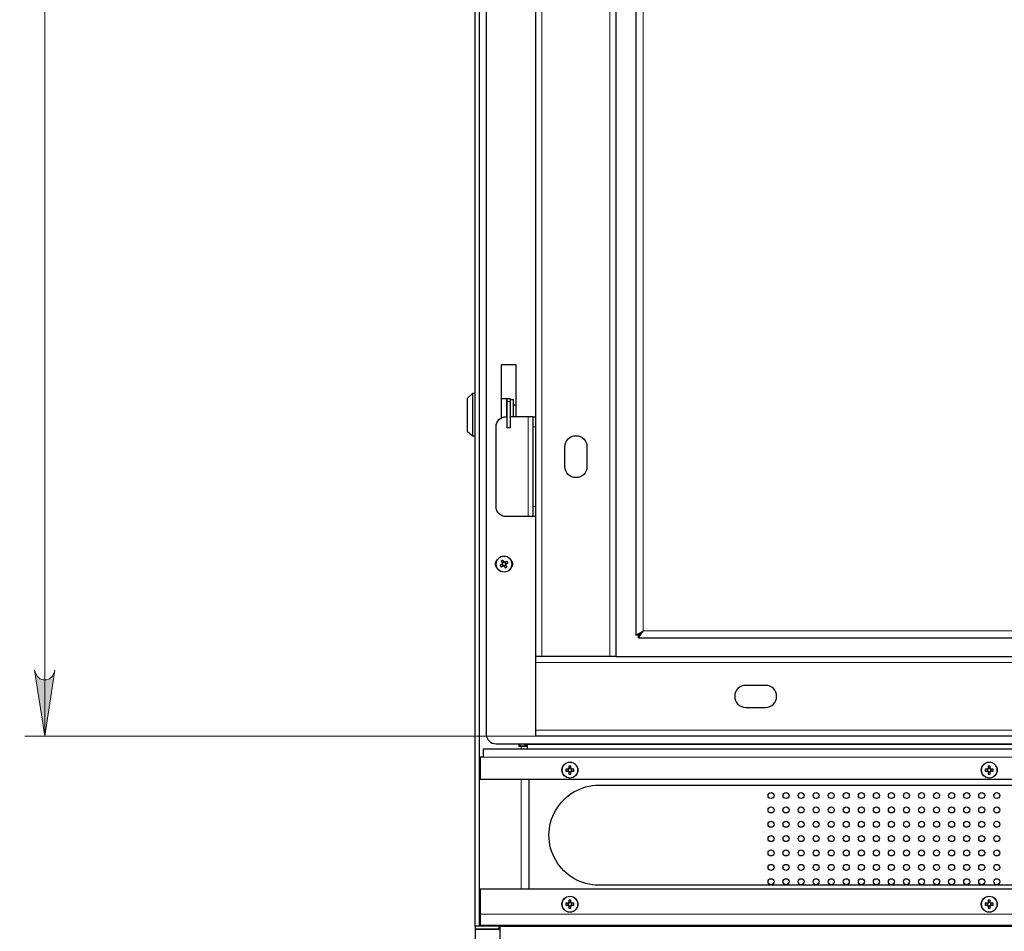
# Model space of a CAD drawing. Units: millimetres. Extents: x 532.9 to 546, y 365.2 to 374.4.
# Drawn here: x 539.4 to 541.3, y 369.8 to 371.5 of the extents above; entities that cross this region are included whole.
import ezdxf

# ---------------------------------------------------------------- set-up
doc = ezdxf.new("R2010")
doc.units = ezdxf.units.MM
doc.layers.add('PDF _Геометрия', color=7, linetype='Continuous', true_color=0x484848)
doc.layers.add('PDF _Сплошная заливка', color=7, linetype='Continuous')

msp = doc.modelspace()

# ---------------------------------------------------------------- hatches: boundary and pattern name
at = {"layer": 'PDF _Сплошная заливка', "true_color": 0xffffff, "transparency": 33554559}
h = msp.add_hatch(color=7, dxfattribs=at)
h.paths.add_polyline_path([(533.3166, 369.6333), (533.3145, 369.6398), (533.3112, 369.6456), (533.3061, 369.6498), (533.2999, 369.6521), (533.2933, 369.6521), (533.2871, 369.6498), (533.2821, 369.6456), (533.2788, 369.6398), (533.2766, 369.6333), (533.2966, 369.7633)], flags=0)
h.paths.add_polyline_path([(533.2766, 367.8264), (533.2788, 367.8199), (533.2821, 367.8142), (533.2871, 367.81), (533.2933, 367.8077), (533.2999, 367.8077), (533.3061, 367.81), (533.3112, 367.8142), (533.3145, 367.8199), (533.3166, 367.8264), (533.2966, 367.6964)], flags=0)
h.paths.add_polyline_path([(539.4658, 372.9562), (539.4637, 372.9627), (539.4604, 372.9684), (539.4553, 372.9726), (539.4491, 372.9749), (539.4425, 372.9749), (539.4363, 372.9726), (539.4312, 372.9684), (539.428, 372.9627), (539.4258, 372.9562), (539.4458, 373.0862)], flags=0)
h.paths.add_polyline_path([(539.4258, 370.2674), (539.428, 370.2609), (539.4312, 370.2551), (539.4363, 370.2509), (539.4425, 370.2486), (539.4491, 370.2486), (539.4553, 370.2509), (539.4604, 370.2551), (539.4637, 370.2609), (539.4658, 370.2674), (539.4458, 370.1374)], flags=0)
h.paths.add_polyline_path([(543.2101, 370.0074), (543.208, 370.0139), (543.2046, 370.0196), (543.1996, 370.0238), (543.1934, 370.0261), (543.1868, 370.0261), (543.1806, 370.0238), (543.1755, 370.0196), (543.1722, 370.0139), (543.1701, 370.0074), (543.1901, 370.1374)], flags=0)
h.paths.add_polyline_path([(543.1701, 367.8264), (543.1722, 367.8199), (543.1755, 367.8142), (543.1806, 367.81), (543.1868, 367.8077), (543.1934, 367.8077), (543.1996, 367.81), (543.2046, 367.8142), (543.208, 367.8199), (543.2101, 367.8264), (543.1901, 367.6964)], flags=0)

# ---------------------------------------------------------------- linework, layer by layer
at = {"layer": 'PDF _Геометрия', "color": 7, "lineweight": 18, "true_color": 0xffffff}
for points in [[(540.4143, 370.1492), (540.4143, 374.0071)], [(539.4458, 373.0862), (539.4458, 370.1374)], [(540.4261, 372.9287), (540.4261, 370.2948)], [(540.56, 370.2948), (540.56, 372.9287)], [(541.9906, 370.9809), (541.9906, 372.8761), (540.6254, 372.8761), (540.6254, 370.3455), (541.6953, 370.3455), (541.6953, 370.8037)], [(540.2893, 370.7295), (540.2893, 370.7297), (540.2893, 370.731), (540.2893, 370.7336), (540.2893, 370.7375), (540.2893, 370.7424), (540.2893, 370.7482), (540.2893, 370.7548), (540.2893, 370.7619), (540.2893, 370.7693), (540.2893, 370.7768), (540.2893, 370.7841), (540.2893, 370.791), (540.2893, 370.7972), (540.2893, 370.8026), (540.2893, 370.807), (540.2893, 370.8103), (540.2893, 370.8123), (540.2893, 370.8129)], [(540.2898, 370.8132), (540.2898, 370.8125), (540.2898, 370.8106), (540.2898, 370.8075), (540.2898, 370.8033), (540.2898, 370.7982), (540.2898, 370.7922), (540.2898, 370.7856), (540.2898, 370.7785), (540.2898, 370.7712), (540.2898, 370.7639), (540.2898, 370.7569), (540.2898, 370.7502), (540.2898, 370.7443), (540.2898, 370.7391), (540.2898, 370.7349), (540.2898, 370.7318), (540.2898, 370.7299), (540.2898, 370.7293)], [(540.2934, 370.7293), (540.2934, 370.7299), (540.2934, 370.7318), (540.2934, 370.7349), (540.2934, 370.7391), (540.2934, 370.7443), (540.2934, 370.7502), (540.2934, 370.7569), (540.2934, 370.7639), (540.2934, 370.7712), (540.2934, 370.7785), (540.2934, 370.7856), (540.2934, 370.7922), (540.2934, 370.7982), (540.2934, 370.8033), (540.2934, 370.8075), (540.2934, 370.8106), (540.2934, 370.8125), (540.2934, 370.8132)], [(540.2787, 370.8033), (540.2787, 370.8027), (540.2787, 370.8007), (540.2787, 370.7976), (540.2787, 370.7933), (540.2787, 370.7882), (540.2787, 370.7824), (540.2787, 370.7761), (540.2787, 370.7696), (540.2787, 370.7632), (540.2787, 370.7571), (540.2787, 370.7516), (540.2787, 370.7468), (540.2787, 370.7431), (540.2787, 370.7406), (540.2787, 370.7393), (540.2787, 370.7391)], [(540.3564, 370.7673), (540.3564, 370.7696), (540.3564, 370.776), (540.3564, 370.7822), (540.3564, 370.7879), (540.3564, 370.7929), (540.3564, 370.7971), (540.3564, 370.8002), (540.3564, 370.8021), (540.3564, 370.8027)], [(540.3631, 370.8031), (540.3572, 370.8031)], [(540.3631, 370.7972), (540.3572, 370.7972)], [(540.3989, 370.5704), (540.3989, 370.7673)], [(540.4143, 370.7476), (540.4084, 370.7476)], [(540.3631, 370.7457), (540.3572, 370.7457)], [(540.4084, 370.5901), (540.4143, 370.5901)], [(542.2017, 370.283), (540.4143, 370.283)], [(540.4143, 370.1492), (542.2017, 370.1492)], [(540.4143, 370.1374), (539.4064, 370.1374)], [(540.3851, 370.1185), (540.3851, 370.1174), (540.3851, 370.1118)], [(542.2194, 370.1213), (540.3966, 370.1213)], [(542.306, 370.0963), (540.31, 370.0963)], [(540.3851, 370.0527), (540.3851, 369.8362)], [(542.308, 369.7867), (540.3041, 369.7867)]]:
    msp.add_lwpolyline(points, dxfattribs=at)
at = {"layer": 'PDF _Геометрия', "color": 7, "lineweight": 25, "true_color": 0xffffff}
for points in [[(540.2943, 369.7633), (540.2943, 369.7574), (540.2953, 369.7574), (540.2976, 369.7574), (540.3012, 369.7574), (540.3059, 369.7574), (540.3116, 369.7574), (540.3183, 369.7574), (540.3256, 369.7574), (540.3334, 369.7574), (540.3415, 369.7574), (540.3415, 369.7633), (540.3334, 369.7633), (540.3256, 369.7633), (540.3183, 369.7633), (540.3116, 369.7633), (540.3059, 369.7633), (540.3012, 369.7633), (540.2976, 369.7633), (540.2953, 369.7633), (540.2952, 369.7633), (540.2942, 369.7633), (540.2942, 373.0877)], [(540.3021, 373.0877), (540.3021, 369.7633)], [(540.3159, 373.0793), (540.3159, 370.1423), (540.3163, 370.1384), (540.3174, 370.1347), (540.3192, 370.1313), (540.3217, 370.1284), (540.3246, 370.1259), (540.328, 370.1241), (540.3317, 370.123), (540.3356, 370.1226), (542.2805, 370.1226), (542.2843, 370.123), (542.288, 370.1241), (542.2914, 370.1259), (542.2944, 370.1284), (542.2968, 370.1313), (542.2986, 370.1347), (542.2998, 370.1384), (542.3001, 370.1423), (542.3001, 370.3342)], [(542.2017, 370.1374), (540.4143, 370.1374), (540.4143, 370.1376), (540.4143, 370.1383), (540.4143, 370.1393), (540.4143, 370.1408), (540.4143, 370.1426), (540.4143, 370.1447), (540.4143, 370.1469), (540.4143, 370.1492), (540.4143, 370.283), (540.4143, 370.2853), (540.4143, 370.2876), (540.4143, 370.2896), (540.4143, 370.2914), (540.4143, 370.2928), (540.4143, 370.2939), (540.4143, 370.2946), (540.4143, 370.2948), (540.4143, 372.9287)], [(540.5718, 372.9287), (540.5718, 370.2948), (542.0442, 370.2948), (542.0442, 372.9287)], [(540.6112, 372.8847), (540.6112, 370.3368), (540.6116, 370.3371), (540.6127, 370.3377), (540.6142, 370.3384), (540.6158, 370.3393), (540.6194, 370.3416), (540.6254, 370.3455), (540.6214, 370.3416), (540.619, 370.3393), (540.6179, 370.3384), (540.6169, 370.3377), (540.6162, 370.3371), (540.6159, 370.3368), (540.6112, 370.3368)], [(540.3749, 370.7673), (540.3749, 370.8696), (540.3454, 370.8696), (540.3454, 370.7646)], [(540.2942, 370.8124), (540.2942, 370.8125), (540.2942, 370.8127), (540.2941, 370.8128), (540.294, 370.8129), (540.2939, 370.813), (540.2937, 370.8131), (540.2936, 370.8131), (540.2934, 370.8132), (540.2898, 370.8132), (540.2897, 370.8131), (540.2897, 370.8131), (540.2896, 370.8131), (540.2895, 370.8131), (540.2895, 370.8131), (540.2894, 370.813), (540.2893, 370.813), (540.2893, 370.8129), (540.2787, 370.8033), (540.2787, 370.8033), (540.2786, 370.8032), (540.2786, 370.8032), (540.2786, 370.8031), (540.2785, 370.803), (540.2785, 370.8029), (540.2785, 370.8028), (540.2785, 370.8028), (540.2785, 370.8026), (540.2785, 370.8013), (540.2785, 370.7988), (540.2785, 370.7952), (540.2785, 370.7905), (540.2785, 370.7851), (540.2785, 370.7791), (540.2785, 370.7728), (540.2785, 370.7664), (540.2785, 370.7603), (540.2785, 370.7545), (540.2785, 370.7495), (540.2785, 370.7453), (540.2785, 370.7422), (540.2785, 370.7403), (540.2785, 370.7397), (540.2785, 370.7396), (540.2785, 370.7395), (540.2785, 370.7394), (540.2786, 370.7394), (540.2786, 370.7393), (540.2786, 370.7392), (540.2787, 370.7392), (540.2787, 370.7391), (540.2893, 370.7295), (540.2893, 370.7294), (540.2894, 370.7294), (540.2895, 370.7294), (540.2895, 370.7293), (540.2896, 370.7293), (540.2897, 370.7293), (540.2897, 370.7293), (540.2898, 370.7293), (540.2934, 370.7293), (540.2936, 370.7293), (540.2937, 370.7293), (540.2939, 370.7294), (540.294, 370.7295), (540.2941, 370.7296), (540.2942, 370.7298), (540.2942, 370.7299), (540.2942, 370.7301)], [(540.3572, 370.8019), (540.3572, 370.8021), (540.3572, 370.8022), (540.3571, 370.8024), (540.357, 370.8025), (540.3569, 370.8026), (540.3567, 370.8027), (540.3566, 370.8027), (540.3564, 370.8027), (540.3454, 370.8027)], [(540.37, 370.7673), (540.37, 370.7723), (540.37, 370.7784), (540.37, 370.7842), (540.37, 370.7894), (540.37, 370.7939), (540.37, 370.7973), (540.37, 370.7996), (540.37, 370.8007), (540.37, 370.8007), (540.3631, 370.8007)], [(540.3749, 370.7899), (540.37, 370.7899)], [(540.4084, 370.5704), (540.4082, 370.5704), (540.4077, 370.5704), (540.4068, 370.5704), (540.4056, 370.5704), (540.4042, 370.5704), (540.4025, 370.5704), (540.4007, 370.5704), (540.3989, 370.5704), (540.3552, 370.5704), (540.3514, 370.5708), (540.3477, 370.5719), (540.3443, 370.5737), (540.3413, 370.5762), (540.3389, 370.5792), (540.3371, 370.5826), (540.3359, 370.5863), (540.3356, 370.5901), (540.3356, 370.7476), (540.3359, 370.7514), (540.3371, 370.7551), (540.3389, 370.7585), (540.3413, 370.7615), (540.3443, 370.764), (540.3477, 370.7658), (540.3514, 370.7669), (540.3552, 370.7673), (540.3572, 370.7673)], [(540.4084, 370.7673), (540.4082, 370.7673), (540.4077, 370.7673), (540.4068, 370.7673), (540.4056, 370.7673), (540.4042, 370.7673), (540.4025, 370.7673), (540.4007, 370.7673), (540.3989, 370.7673), (540.3631, 370.7673)], [(540.4143, 370.5704), (540.4084, 370.5704), (540.4084, 370.5708), (540.4084, 370.5719), (540.4084, 370.5737), (540.4084, 370.5762), (540.4084, 370.5792), (540.4084, 370.5826), (540.4084, 370.5863), (540.4084, 370.5901), (540.4084, 370.7476), (540.4084, 370.7514), (540.4084, 370.7551), (540.4084, 370.7585), (540.4084, 370.7615), (540.4084, 370.764), (540.4084, 370.7658), (540.4084, 370.7669), (540.4084, 370.7673), (540.4143, 370.7673)], [(540.3373, 370.4698), (540.336, 370.4715), (540.3347, 370.475), (540.3347, 370.4788), (540.336, 370.4823), (540.3373, 370.4841)], [(540.347, 370.4767), (540.349, 370.4732)], [(540.3511, 370.4813), (540.3476, 370.4792)], [(540.3515, 370.4726), (540.355, 370.4746)], [(540.3557, 370.4772), (540.3536, 370.4806)], [(540.3653, 370.4841), (540.3666, 370.4823), (540.3679, 370.4788), (540.3679, 370.475), (540.3666, 370.4715), (540.3653, 370.4698)], [(540.6254, 370.3455), (540.6254, 370.3455)], [(540.6167, 370.3313), (541.6953, 370.3313)], [(540.6169, 370.3362), (540.6169, 370.3339), (540.6169, 370.3316)], [(540.5718, 370.2948), (540.5716, 370.2948), (540.5709, 370.2948), (540.5698, 370.2948), (540.5683, 370.2948), (540.5665, 370.2948), (540.5645, 370.2948), (540.5623, 370.2948), (540.56, 370.2948), (540.4261, 370.2948), (540.4238, 370.2948), (540.4216, 370.2948), (540.4196, 370.2948), (540.4178, 370.2948), (540.4163, 370.2948), (540.4152, 370.2948), (540.4145, 370.2948), (540.4143, 370.2948)], [(542.308, 370.0963), (542.306, 370.0963), (542.306, 370.0993), (542.306, 370.1022), (542.306, 370.1049), (542.306, 370.1072), (542.306, 370.1092), (542.306, 370.1106), (542.306, 370.1115), (542.306, 370.1118), (540.31, 370.1118), (540.31, 370.1115), (540.31, 370.1106), (540.31, 370.1092), (540.31, 370.1072), (540.31, 370.1049), (540.31, 370.1022), (540.31, 370.0993), (540.31, 370.0963), (540.3041, 370.0963), (540.3041, 370.0527), (542.308, 370.0527)], [(540.3966, 370.1174), (540.396, 370.1174), (540.3937, 370.1174), (540.391, 370.1174), (540.3881, 370.1174), (540.3851, 370.1174), (540.3812, 370.1174), (540.3812, 370.1226)], [(540.3823, 370.1226), (540.3823, 370.1185), (540.3927, 370.1185), (540.3927, 370.1213), (540.3966, 370.1213), (540.3966, 370.1202), (540.3966, 370.1191), (540.3966, 370.118), (540.3966, 370.117), (540.3966, 370.116), (540.3966, 370.1151), (540.3966, 370.1143), (540.3966, 370.1136), (540.3964, 370.1126), (540.3956, 370.1121), (540.3944, 370.1118), (540.3928, 370.1118), (540.3926, 370.1118)], [(540.3946, 370.1213), (540.3946, 370.1193), (540.3966, 370.1193)], [(540.3946, 370.1193), (540.3946, 370.1174)], [(540.4774, 370.0728), (540.4774, 370.0688)], [(540.4833, 370.0747), (540.4792, 370.0747)], [(540.4792, 370.067), (540.4833, 370.067)], [(540.4851, 370.0688), (540.4851, 370.0728)], [(541.3041, 370.0728), (541.3041, 370.0688)], [(541.31, 370.0747), (541.306, 370.0747)], [(541.306, 370.067), (541.31, 370.067)], [(541.3119, 370.0688), (541.3119, 370.0728)], [(540.4005, 370.0527), (540.4005, 369.8362)], [(542.308, 369.8362), (540.3041, 369.8362), (540.3041, 369.7867), (540.3041, 369.7825), (540.3041, 369.7785), (540.3041, 369.7748), (540.3041, 369.7716), (540.3041, 369.7689), (540.3041, 369.7669), (540.3041, 369.7657), (540.3041, 369.7653), (542.3119, 369.7653), (542.3119, 369.7657), (542.3119, 369.7669), (542.3119, 369.7689), (542.3119, 369.7692)], [(540.4774, 369.8083), (540.4774, 369.8042)], [(540.4833, 369.8101), (540.4792, 369.8101)], [(540.4792, 369.8024), (540.4833, 369.8024)], [(540.4851, 369.8042), (540.4851, 369.8083)], [(541.3041, 369.8083), (541.3041, 369.8042)], [(541.31, 369.8101), (541.306, 369.8101)], [(541.306, 369.8024), (541.31, 369.8024)], [(541.3119, 369.8042), (541.3119, 369.8083)], [(540.3041, 369.783), (540.3021, 369.783)], [(540.3021, 369.7692), (540.3041, 369.7692)], [(540.3434, 369.7633), (540.3415, 369.7633)], [(540.3434, 369.7574), (540.3434, 369.7588), (540.3434, 369.7607), (540.3434, 369.7622), (540.3434, 369.7631), (540.3434, 369.7633), (542.2726, 369.7633), (542.2726, 369.7631), (542.2726, 369.7622), (542.2726, 369.7607), (542.2726, 369.7588), (542.2726, 369.7574)]]:
    msp.add_lwpolyline(points, dxfattribs=at)
for points in [[(540.3572, 370.8031), (540.3631, 370.8031), (540.3631, 370.8031), (540.3631, 370.7972), (540.3631, 370.7963), (540.3631, 370.7941), (540.3631, 370.7908), (540.3631, 370.7865), (540.3631, 370.7814), (540.3631, 370.7758), (540.3631, 370.77), (540.3631, 370.7643), (540.3631, 370.7589), (540.3631, 370.7541), (540.3631, 370.7502), (540.3631, 370.7473), (540.3631, 370.7457), (540.3631, 370.7456), (540.3572, 370.7456), (540.3572, 370.7457), (540.3572, 370.7473), (540.3572, 370.7502), (540.3572, 370.7541), (540.3572, 370.7589), (540.3572, 370.7643), (540.3572, 370.77), (540.3572, 370.7758), (540.3572, 370.7814), (540.3572, 370.7865), (540.3572, 370.7908), (540.3572, 370.7941), (540.3572, 370.7963), (540.3572, 370.7972), (540.3572, 370.8031)], [(540.3513, 370.473), (540.3516, 370.4725), (540.3519, 370.472), (540.3522, 370.4715), (540.3524, 370.471), (540.3527, 370.4706), (540.353, 370.4701), (540.3533, 370.4696), (540.3535, 370.4692), (540.354, 370.4694), (540.3544, 370.4697), (540.3549, 370.4699), (540.3553, 370.4702), (540.3557, 370.4704), (540.3562, 370.4707), (540.3566, 370.471), (540.357, 370.4712), (540.3568, 370.4717), (540.3565, 370.4722), (540.3562, 370.4726), (540.3559, 370.4731), (540.3557, 370.4736), (540.3554, 370.4741), (540.3551, 370.4745), (540.3548, 370.475), (540.3549, 370.4752), (540.355, 370.4755), (540.3551, 370.4757), (540.3552, 370.4759), (540.3552, 370.4762), (540.3553, 370.4764), (540.3553, 370.4767), (540.3553, 370.4769), (540.3558, 370.4772), (540.3562, 370.4775), (540.3567, 370.4778), (540.3572, 370.478), (540.3577, 370.4783), (540.3582, 370.4786), (540.3586, 370.4789), (540.3591, 370.4792), (540.3588, 370.4796), (540.3586, 370.48), (540.3583, 370.4805), (540.3581, 370.4809), (540.3578, 370.4813), (540.3576, 370.4818), (540.3573, 370.4822), (540.357, 370.4826), (540.3566, 370.4824), (540.3561, 370.4821), (540.3556, 370.4818), (540.3551, 370.4815), (540.3547, 370.4813), (540.3542, 370.481), (540.3537, 370.4807), (540.3532, 370.4804), (540.353, 370.4805), (540.3528, 370.4806), (540.3526, 370.4807), (540.3523, 370.4808), (540.3521, 370.4808), (540.3518, 370.4809), (540.3516, 370.4809), (540.3513, 370.4809), (540.351, 370.4814), (540.3508, 370.4819), (540.3505, 370.4823), (540.3502, 370.4828), (540.3499, 370.4833), (540.3497, 370.4837), (540.3494, 370.4842), (540.3491, 370.4847), (540.3487, 370.4844), (540.3482, 370.4842), (540.3478, 370.4839), (540.3473, 370.4837), (540.3469, 370.4834), (540.3465, 370.4832), (540.346, 370.4829), (540.3456, 370.4826), (540.3459, 370.4822), (540.3462, 370.4817), (540.3464, 370.4812), (540.3467, 370.4807), (540.347, 370.4803), (540.3473, 370.4798), (540.3476, 370.4793), (540.3478, 370.4788), (540.3477, 370.4786), (540.3476, 370.4784), (540.3475, 370.4782), (540.3475, 370.4779), (540.3474, 370.4777), (540.3474, 370.4774), (540.3474, 370.4772), (540.3473, 370.4769), (540.3469, 370.4767), (540.3464, 370.4764), (540.3459, 370.4761), (540.3454, 370.4758), (540.345, 370.4755), (540.3445, 370.4752), (540.344, 370.475), (540.3436, 370.4747), (540.3438, 370.4743), (540.3441, 370.4738), (540.3443, 370.4734), (540.3446, 370.4729), (540.3448, 370.4725), (540.3451, 370.4721), (540.3453, 370.4716), (540.3456, 370.4712), (540.3461, 370.4715), (540.3466, 370.4718), (540.347, 370.472), (540.3475, 370.4723), (540.348, 370.4726), (540.3484, 370.4729), (540.3489, 370.4732), (540.3494, 370.4734), (540.3496, 370.4733), (540.3499, 370.4732), (540.3501, 370.4732), (540.3503, 370.4731), (540.3506, 370.473), (540.3508, 370.473), (540.3511, 370.473)], [(540.3509, 370.4736), (540.3515, 370.4736), (540.352, 370.4737), (540.3525, 370.4738), (540.353, 370.474), (540.3535, 370.4744), (540.3538, 370.4747), (540.3542, 370.4752), (540.3544, 370.4757), (540.3545, 370.4758), (540.3545, 370.4759), (540.3545, 370.476), (540.3546, 370.4761), (540.3546, 370.4762), (540.3546, 370.4763), (540.3546, 370.4764), (540.3547, 370.4765), (540.3547, 370.4771), (540.3546, 370.4776), (540.3544, 370.4781), (540.3542, 370.4786), (540.3539, 370.4791), (540.3535, 370.4795), (540.3531, 370.4798), (540.3526, 370.48), (540.3525, 370.4801), (540.3524, 370.4801), (540.3523, 370.4801), (540.3522, 370.4802), (540.352, 370.4802), (540.3519, 370.4802), (540.3518, 370.4802), (540.3517, 370.4802), (540.3512, 370.4803), (540.3506, 370.4802), (540.3501, 370.4801), (540.3496, 370.4798), (540.3492, 370.4795), (540.3488, 370.4791), (540.3485, 370.4787), (540.3482, 370.4782), (540.3482, 370.4781), (540.3481, 370.478), (540.3481, 370.4779), (540.3481, 370.4778), (540.3481, 370.4777), (540.348, 370.4775), (540.348, 370.4774), (540.348, 370.4773), (540.348, 370.4768), (540.348, 370.4762), (540.3482, 370.4757), (540.3484, 370.4752), (540.3487, 370.4748), (540.3491, 370.4744), (540.3496, 370.4741), (540.3501, 370.4738), (540.3502, 370.4738), (540.3503, 370.4737), (540.3504, 370.4737), (540.3505, 370.4737), (540.3506, 370.4737), (540.3507, 370.4736), (540.3508, 370.4736)], [(540.6167, 370.3313), (540.6167, 370.336), (540.6168, 370.3361), (540.6176, 370.3371), (540.6189, 370.3388), (540.6213, 370.3413), (540.6254, 370.3455), (540.6218, 370.34), (540.6192, 370.3358), (540.6176, 370.3331), (540.6168, 370.3315)], [(540.4792, 370.0674), (540.4792, 370.0668), (540.4792, 370.0663), (540.4792, 370.0657), (540.4792, 370.0652), (540.4792, 370.0646), (540.4792, 370.0641), (540.4792, 370.0636), (540.4792, 370.063), (540.4797, 370.063), (540.4802, 370.063), (540.4807, 370.063), (540.4812, 370.063), (540.4817, 370.063), (540.4822, 370.063), (540.4828, 370.063), (540.4833, 370.063), (540.4833, 370.0636), (540.4833, 370.0641), (540.4833, 370.0646), (540.4833, 370.0652), (540.4833, 370.0657), (540.4833, 370.0663), (540.4833, 370.0668), (540.4833, 370.0674), (540.4835, 370.0675), (540.4837, 370.0677), (540.4839, 370.0678), (540.4841, 370.068), (540.4842, 370.0682), (540.4844, 370.0684), (540.4845, 370.0686), (540.4847, 370.0688), (540.4852, 370.0688), (540.4858, 370.0688), (540.4863, 370.0688), (540.4869, 370.0688), (540.4874, 370.0688), (540.488, 370.0688), (540.4885, 370.0688), (540.4891, 370.0688), (540.4891, 370.0693), (540.4891, 370.0698), (540.4891, 370.0703), (540.4891, 370.0708), (540.4891, 370.0713), (540.4891, 370.0718), (540.4891, 370.0723), (540.4891, 370.0728), (540.4885, 370.0728), (540.488, 370.0728), (540.4874, 370.0728), (540.4869, 370.0728), (540.4863, 370.0728), (540.4858, 370.0728), (540.4852, 370.0728), (540.4847, 370.0728), (540.4845, 370.0731), (540.4844, 370.0733), (540.4842, 370.0735), (540.4841, 370.0736), (540.4839, 370.0738), (540.4837, 370.074), (540.4835, 370.0741), (540.4833, 370.0742), (540.4833, 370.0748), (540.4833, 370.0754), (540.4833, 370.0759), (540.4833, 370.0765), (540.4833, 370.077), (540.4833, 370.0776), (540.4833, 370.0781), (540.4833, 370.0786), (540.4828, 370.0787), (540.4822, 370.0787), (540.4817, 370.0787), (540.4812, 370.0787), (540.4807, 370.0787), (540.4802, 370.0787), (540.4797, 370.0787), (540.4792, 370.0786), (540.4792, 370.0781), (540.4792, 370.0776), (540.4792, 370.077), (540.4792, 370.0765), (540.4792, 370.0759), (540.4792, 370.0754), (540.4792, 370.0748), (540.4792, 370.0742), (540.479, 370.0741), (540.4788, 370.074), (540.4786, 370.0738), (540.4784, 370.0736), (540.4783, 370.0735), (540.4781, 370.0733), (540.478, 370.0731), (540.4778, 370.0728), (540.4773, 370.0728), (540.4767, 370.0728), (540.4762, 370.0728), (540.4756, 370.0728), (540.4751, 370.0728), (540.4745, 370.0728), (540.474, 370.0728), (540.4734, 370.0728), (540.4734, 370.0723), (540.4734, 370.0718), (540.4734, 370.0713), (540.4734, 370.0708), (540.4734, 370.0703), (540.4734, 370.0698), (540.4734, 370.0693), (540.4734, 370.0688), (540.474, 370.0688), (540.4745, 370.0688), (540.4751, 370.0688), (540.4756, 370.0688), (540.4762, 370.0688), (540.4767, 370.0688), (540.4773, 370.0688), (540.4778, 370.0688), (540.478, 370.0686), (540.4781, 370.0684), (540.4783, 370.0682), (540.4784, 370.068), (540.4786, 370.0678), (540.4788, 370.0677), (540.479, 370.0675)], [(540.4833, 370.0735), (540.4828, 370.0738), (540.4823, 370.074), (540.4818, 370.0741), (540.4812, 370.0742), (540.4807, 370.0741), (540.4802, 370.074), (540.4797, 370.0738), (540.4792, 370.0735), (540.4791, 370.0734), (540.479, 370.0733), (540.479, 370.0733), (540.4789, 370.0732), (540.4788, 370.0731), (540.4787, 370.073), (540.4786, 370.0729), (540.4786, 370.0728), (540.4783, 370.0724), (540.4781, 370.0719), (540.4779, 370.0714), (540.4779, 370.0708), (540.4779, 370.0703), (540.4781, 370.0697), (540.4783, 370.0692), (540.4786, 370.0688), (540.4786, 370.0687), (540.4787, 370.0686), (540.4788, 370.0685), (540.4789, 370.0685), (540.479, 370.0684), (540.479, 370.0683), (540.4791, 370.0682), (540.4792, 370.0682), (540.4797, 370.0679), (540.4802, 370.0677), (540.4807, 370.0675), (540.4812, 370.0675), (540.4818, 370.0675), (540.4823, 370.0677), (540.4828, 370.0679), (540.4833, 370.0682), (540.4834, 370.0682), (540.4834, 370.0683), (540.4835, 370.0684), (540.4836, 370.0685), (540.4837, 370.0685), (540.4838, 370.0686), (540.4838, 370.0687), (540.4839, 370.0688), (540.4842, 370.0692), (540.4844, 370.0697), (540.4845, 370.0703), (540.4846, 370.0708), (540.4845, 370.0714), (540.4844, 370.0719), (540.4842, 370.0724), (540.4839, 370.0728), (540.4838, 370.0729), (540.4838, 370.073), (540.4837, 370.0731), (540.4836, 370.0732), (540.4835, 370.0733), (540.4834, 370.0733), (540.4834, 370.0734)], [(541.306, 370.0674), (541.306, 370.0668), (541.306, 370.0663), (541.306, 370.0657), (541.306, 370.0652), (541.306, 370.0646), (541.306, 370.0641), (541.306, 370.0636), (541.306, 370.063), (541.3065, 370.063), (541.307, 370.063), (541.3075, 370.063), (541.308, 370.063), (541.3085, 370.063), (541.309, 370.063), (541.3095, 370.063), (541.31, 370.063), (541.31, 370.0636), (541.31, 370.0641), (541.31, 370.0646), (541.31, 370.0652), (541.31, 370.0657), (541.31, 370.0663), (541.31, 370.0668), (541.31, 370.0674), (541.3102, 370.0675), (541.3104, 370.0677), (541.3106, 370.0678), (541.3108, 370.068), (541.311, 370.0682), (541.3112, 370.0684), (541.3113, 370.0686), (541.3114, 370.0688), (541.312, 370.0688), (541.3125, 370.0688), (541.3131, 370.0688), (541.3137, 370.0688), (541.3142, 370.0688), (541.3147, 370.0688), (541.3153, 370.0688), (541.3158, 370.0688), (541.3158, 370.0693), (541.3158, 370.0698), (541.3159, 370.0703), (541.3159, 370.0708), (541.3159, 370.0713), (541.3158, 370.0718), (541.3158, 370.0723), (541.3158, 370.0728), (541.3153, 370.0728), (541.3147, 370.0728), (541.3142, 370.0728), (541.3137, 370.0728), (541.3131, 370.0728), (541.3125, 370.0728), (541.312, 370.0728), (541.3114, 370.0728), (541.3113, 370.0731), (541.3112, 370.0733), (541.311, 370.0735), (541.3108, 370.0736), (541.3106, 370.0738), (541.3104, 370.074), (541.3102, 370.0741), (541.31, 370.0742), (541.31, 370.0748), (541.31, 370.0754), (541.31, 370.0759), (541.31, 370.0765), (541.31, 370.077), (541.31, 370.0776), (541.31, 370.0781), (541.31, 370.0786), (541.3095, 370.0787), (541.309, 370.0787), (541.3085, 370.0787), (541.308, 370.0787), (541.3075, 370.0787), (541.307, 370.0787), (541.3065, 370.0787), (541.306, 370.0786), (541.306, 370.0781), (541.306, 370.0776), (541.306, 370.077), (541.306, 370.0765), (541.306, 370.0759), (541.306, 370.0754), (541.306, 370.0748), (541.306, 370.0742), (541.3058, 370.0741), (541.3056, 370.074), (541.3054, 370.0738), (541.3052, 370.0736), (541.305, 370.0735), (541.3049, 370.0733), (541.3047, 370.0731), (541.3046, 370.0728), (541.304, 370.0728), (541.3035, 370.0728), (541.3029, 370.0728), (541.3024, 370.0728), (541.3018, 370.0728), (541.3013, 370.0728), (541.3007, 370.0728), (541.3002, 370.0728), (541.3002, 370.0723), (541.3002, 370.0718), (541.3002, 370.0713), (541.3002, 370.0708), (541.3002, 370.0703), (541.3002, 370.0698), (541.3002, 370.0693), (541.3002, 370.0688), (541.3007, 370.0688), (541.3013, 370.0688), (541.3018, 370.0688), (541.3024, 370.0688), (541.3029, 370.0688), (541.3035, 370.0688), (541.304, 370.0688), (541.3046, 370.0688), (541.3047, 370.0686), (541.3049, 370.0684), (541.305, 370.0682), (541.3052, 370.068), (541.3054, 370.0678), (541.3056, 370.0677), (541.3058, 370.0675)], [(541.31, 370.0735), (541.3096, 370.0738), (541.3091, 370.074), (541.3086, 370.0741), (541.308, 370.0742), (541.3075, 370.0741), (541.3069, 370.074), (541.3064, 370.0738), (541.306, 370.0735), (541.3059, 370.0734), (541.3058, 370.0733), (541.3057, 370.0733), (541.3056, 370.0732), (541.3056, 370.0731), (541.3055, 370.073), (541.3054, 370.0729), (541.3053, 370.0728), (541.3051, 370.0724), (541.3048, 370.0719), (541.3047, 370.0714), (541.3047, 370.0708), (541.3047, 370.0703), (541.3048, 370.0697), (541.3051, 370.0692), (541.3053, 370.0688), (541.3054, 370.0687), (541.3055, 370.0686), (541.3056, 370.0685), (541.3056, 370.0685), (541.3057, 370.0684), (541.3058, 370.0683), (541.3059, 370.0682), (541.306, 370.0682), (541.3064, 370.0679), (541.3069, 370.0677), (541.3075, 370.0675), (541.308, 370.0675), (541.3086, 370.0675), (541.3091, 370.0677), (541.3096, 370.0679), (541.31, 370.0682), (541.3101, 370.0682), (541.3102, 370.0683), (541.3103, 370.0684), (541.3104, 370.0685), (541.3105, 370.0685), (541.3105, 370.0686), (541.3106, 370.0687), (541.3107, 370.0688), (541.311, 370.0692), (541.3112, 370.0697), (541.3113, 370.0703), (541.3114, 370.0708), (541.3113, 370.0714), (541.3112, 370.0719), (541.311, 370.0724), (541.3107, 370.0728), (541.3106, 370.0729), (541.3105, 370.073), (541.3105, 370.0731), (541.3104, 370.0732), (541.3103, 370.0733), (541.3102, 370.0733), (541.3101, 370.0734)], [(540.4792, 369.8028), (540.4792, 369.8023), (540.4792, 369.8017), (540.4792, 369.8012), (540.4792, 369.8006), (540.4792, 369.8001), (540.4792, 369.7995), (540.4792, 369.799), (540.4792, 369.7984), (540.4797, 369.7984), (540.4802, 369.7984), (540.4807, 369.7984), (540.4812, 369.7984), (540.4817, 369.7984), (540.4822, 369.7984), (540.4828, 369.7984), (540.4833, 369.7984), (540.4833, 369.799), (540.4833, 369.7995), (540.4833, 369.8001), (540.4833, 369.8006), (540.4833, 369.8012), (540.4833, 369.8017), (540.4833, 369.8023), (540.4833, 369.8028), (540.4835, 369.803), (540.4837, 369.8031), (540.4839, 369.8033), (540.4841, 369.8034), (540.4842, 369.8036), (540.4844, 369.8038), (540.4845, 369.804), (540.4847, 369.8042), (540.4852, 369.8042), (540.4858, 369.8042), (540.4863, 369.8042), (540.4869, 369.8042), (540.4874, 369.8042), (540.488, 369.8042), (540.4885, 369.8042), (540.4891, 369.8042), (540.4891, 369.8047), (540.4891, 369.8052), (540.4891, 369.8057), (540.4891, 369.8063), (540.4891, 369.8068), (540.4891, 369.8073), (540.4891, 369.8078), (540.4891, 369.8083), (540.4885, 369.8083), (540.488, 369.8083), (540.4874, 369.8083), (540.4869, 369.8083), (540.4863, 369.8083), (540.4858, 369.8083), (540.4852, 369.8083), (540.4847, 369.8083), (540.4845, 369.8085), (540.4844, 369.8087), (540.4842, 369.8089), (540.4841, 369.8091), (540.4839, 369.8092), (540.4837, 369.8094), (540.4835, 369.8095), (540.4833, 369.8097), (540.4833, 369.8102), (540.4833, 369.8108), (540.4833, 369.8113), (540.4833, 369.8119), (540.4833, 369.8124), (540.4833, 369.813), (540.4833, 369.8135), (540.4833, 369.8141), (540.4828, 369.8141), (540.4822, 369.8141), (540.4817, 369.8141), (540.4812, 369.8141), (540.4807, 369.8141), (540.4802, 369.8141), (540.4797, 369.8141), (540.4792, 369.8141), (540.4792, 369.8135), (540.4792, 369.813), (540.4792, 369.8124), (540.4792, 369.8119), (540.4792, 369.8113), (540.4792, 369.8108), (540.4792, 369.8102), (540.4792, 369.8097), (540.479, 369.8095), (540.4788, 369.8094), (540.4786, 369.8092), (540.4784, 369.8091), (540.4783, 369.8089), (540.4781, 369.8087), (540.478, 369.8085), (540.4778, 369.8083), (540.4773, 369.8083), (540.4767, 369.8083), (540.4762, 369.8083), (540.4756, 369.8083), (540.4751, 369.8083), (540.4745, 369.8083), (540.474, 369.8083), (540.4734, 369.8083), (540.4734, 369.8078), (540.4734, 369.8073), (540.4734, 369.8068), (540.4734, 369.8063), (540.4734, 369.8057), (540.4734, 369.8052), (540.4734, 369.8047), (540.4734, 369.8042), (540.474, 369.8042), (540.4745, 369.8042), (540.4751, 369.8042), (540.4756, 369.8042), (540.4762, 369.8042), (540.4767, 369.8042), (540.4773, 369.8042), (540.4778, 369.8042), (540.478, 369.804), (540.4781, 369.8038), (540.4783, 369.8036), (540.4784, 369.8034), (540.4786, 369.8033), (540.4788, 369.8031), (540.479, 369.803)], [(541.306, 369.8028), (541.306, 369.8023), (541.306, 369.8017), (541.306, 369.8012), (541.306, 369.8006), (541.306, 369.8001), (541.306, 369.7995), (541.306, 369.799), (541.306, 369.7984), (541.3065, 369.7984), (541.307, 369.7984), (541.3075, 369.7984), (541.308, 369.7984), (541.3085, 369.7984), (541.309, 369.7984), (541.3095, 369.7984), (541.31, 369.7984), (541.31, 369.799), (541.31, 369.7995), (541.31, 369.8001), (541.31, 369.8006), (541.31, 369.8012), (541.31, 369.8017), (541.31, 369.8023), (541.31, 369.8028), (541.3102, 369.803), (541.3104, 369.8031), (541.3106, 369.8033), (541.3108, 369.8034), (541.311, 369.8036), (541.3112, 369.8038), (541.3113, 369.804), (541.3114, 369.8042), (541.312, 369.8042), (541.3125, 369.8042), (541.3131, 369.8042), (541.3137, 369.8042), (541.3142, 369.8042), (541.3147, 369.8042), (541.3153, 369.8042), (541.3158, 369.8042), (541.3158, 369.8047), (541.3158, 369.8052), (541.3159, 369.8057), (541.3159, 369.8063), (541.3159, 369.8068), (541.3158, 369.8073), (541.3158, 369.8078), (541.3158, 369.8083), (541.3153, 369.8083), (541.3147, 369.8083), (541.3142, 369.8083), (541.3137, 369.8083), (541.3131, 369.8083), (541.3125, 369.8083), (541.312, 369.8083), (541.3114, 369.8083), (541.3113, 369.8085), (541.3112, 369.8087), (541.311, 369.8089), (541.3108, 369.8091), (541.3106, 369.8092), (541.3104, 369.8094), (541.3102, 369.8095), (541.31, 369.8097), (541.31, 369.8102), (541.31, 369.8108), (541.31, 369.8113), (541.31, 369.8119), (541.31, 369.8124), (541.31, 369.813), (541.31, 369.8135), (541.31, 369.8141), (541.3095, 369.8141), (541.309, 369.8141), (541.3085, 369.8141), (541.308, 369.8141), (541.3075, 369.8141), (541.307, 369.8141), (541.3065, 369.8141), (541.306, 369.8141), (541.306, 369.8135), (541.306, 369.813), (541.306, 369.8124), (541.306, 369.8119), (541.306, 369.8113), (541.306, 369.8108), (541.306, 369.8102), (541.306, 369.8097), (541.3058, 369.8095), (541.3056, 369.8094), (541.3054, 369.8092), (541.3052, 369.8091), (541.305, 369.8089), (541.3049, 369.8087), (541.3047, 369.8085), (541.3046, 369.8083), (541.304, 369.8083), (541.3035, 369.8083), (541.3029, 369.8083), (541.3024, 369.8083), (541.3018, 369.8083), (541.3013, 369.8083), (541.3007, 369.8083), (541.3002, 369.8083), (541.3002, 369.8078), (541.3002, 369.8073), (541.3002, 369.8068), (541.3002, 369.8063), (541.3002, 369.8057), (541.3002, 369.8052), (541.3002, 369.8047), (541.3002, 369.8042), (541.3007, 369.8042), (541.3013, 369.8042), (541.3018, 369.8042), (541.3024, 369.8042), (541.3029, 369.8042), (541.3035, 369.8042), (541.304, 369.8042), (541.3046, 369.8042), (541.3047, 369.804), (541.3049, 369.8038), (541.305, 369.8036), (541.3052, 369.8034), (541.3054, 369.8033), (541.3056, 369.8031), (541.3058, 369.803)], [(540.4833, 369.8089), (540.4828, 369.8092), (540.4823, 369.8094), (540.4818, 369.8096), (540.4812, 369.8096), (540.4807, 369.8096), (540.4802, 369.8094), (540.4797, 369.8092), (540.4792, 369.8089), (540.4791, 369.8089), (540.479, 369.8088), (540.479, 369.8087), (540.4789, 369.8086), (540.4788, 369.8085), (540.4787, 369.8085), (540.4786, 369.8084), (540.4786, 369.8083), (540.4783, 369.8078), (540.4781, 369.8073), (540.4779, 369.8068), (540.4779, 369.8063), (540.4779, 369.8057), (540.4781, 369.8052), (540.4783, 369.8047), (540.4786, 369.8042), (540.4786, 369.8041), (540.4787, 369.8041), (540.4788, 369.804), (540.4789, 369.8039), (540.479, 369.8038), (540.479, 369.8037), (540.4791, 369.8037), (540.4792, 369.8036), (540.4797, 369.8033), (540.4802, 369.8031), (540.4807, 369.803), (540.4812, 369.8029), (540.4818, 369.803), (540.4823, 369.8031), (540.4828, 369.8033), (540.4833, 369.8036), (540.4834, 369.8037), (540.4834, 369.8037), (540.4835, 369.8038), (540.4836, 369.8039), (540.4837, 369.804), (540.4838, 369.8041), (540.4838, 369.8041), (540.4839, 369.8042), (540.4842, 369.8047), (540.4844, 369.8052), (540.4845, 369.8057), (540.4846, 369.8063), (540.4845, 369.8068), (540.4844, 369.8073), (540.4842, 369.8078), (540.4839, 369.8083), (540.4838, 369.8084), (540.4838, 369.8085), (540.4837, 369.8085), (540.4836, 369.8086), (540.4835, 369.8087), (540.4834, 369.8088), (540.4834, 369.8089)], [(541.31, 369.8089), (541.3096, 369.8092), (541.3091, 369.8094), (541.3086, 369.8096), (541.308, 369.8096), (541.3075, 369.8096), (541.3069, 369.8094), (541.3064, 369.8092), (541.306, 369.8089), (541.3059, 369.8089), (541.3058, 369.8088), (541.3057, 369.8087), (541.3056, 369.8086), (541.3056, 369.8085), (541.3055, 369.8085), (541.3054, 369.8084), (541.3053, 369.8083), (541.3051, 369.8078), (541.3048, 369.8073), (541.3047, 369.8068), (541.3047, 369.8063), (541.3047, 369.8057), (541.3048, 369.8052), (541.3051, 369.8047), (541.3053, 369.8042), (541.3054, 369.8041), (541.3055, 369.8041), (541.3056, 369.804), (541.3056, 369.8039), (541.3057, 369.8038), (541.3058, 369.8037), (541.3059, 369.8037), (541.306, 369.8036), (541.3064, 369.8033), (541.3069, 369.8031), (541.3075, 369.803), (541.308, 369.8029), (541.3086, 369.803), (541.3091, 369.8031), (541.3096, 369.8033), (541.31, 369.8036), (541.3101, 369.8037), (541.3102, 369.8037), (541.3103, 369.8038), (541.3104, 369.8039), (541.3105, 369.804), (541.3105, 369.8041), (541.3106, 369.8041), (541.3107, 369.8042), (541.311, 369.8047), (541.3112, 369.8052), (541.3113, 369.8057), (541.3114, 369.8063), (541.3113, 369.8068), (541.3112, 369.8073), (541.311, 369.8078), (541.3107, 369.8083), (541.3106, 369.8084), (541.3105, 369.8085), (541.3105, 369.8085), (541.3104, 369.8086), (541.3103, 369.8087), (541.3102, 369.8088), (541.3101, 369.8089)], [(540.2942, 369.6708), (540.295, 369.6708), (540.2972, 369.6708), (540.3008, 369.6708), (540.3057, 369.6708), (540.3118, 369.6708), (540.3188, 369.6708), (540.3266, 369.6708), (540.3349, 369.6708), (540.3434, 369.6708), (540.3434, 369.7574), (540.3349, 369.7574), (540.3266, 369.7574), (540.3188, 369.7574), (540.3118, 369.7574), (540.3057, 369.7574), (540.3008, 369.7574), (540.2972, 369.7574), (540.295, 369.7574), (540.2942, 369.7574)]]:
    msp.add_lwpolyline(points, close=True, dxfattribs=at)
for points in [[(540.4714, 370.6689), (540.4714, 370.7082, -1), (540.5147, 370.7082), (540.5147, 370.6689, -1)], [(540.8277, 370.1944), (540.8671, 370.1944, 1), (540.8671, 370.2377), (540.8277, 370.2377, 1)], [(540.5385, 370.0409), (542.0775, 370.0409, -1.000004), (542.0775, 369.8437), (540.5385, 369.8437, -1.000004)]]:
    msp.add_lwpolyline(points, format="xyb", close=True, dxfattribs=at)
at = {"layer": 'PDF _Геометрия', "color": 7, "lineweight": 18, "true_color": 0xffffff}
msp.add_lwpolyline([(539.4258, 370.2674), (539.428, 370.2609), (539.4312, 370.2551), (539.4363, 370.2509), (539.4425, 370.2486), (539.4491, 370.2486), (539.4553, 370.2509), (539.4604, 370.2551), (539.4637, 370.2609), (539.4658, 370.2674), (539.4458, 370.1374)], close=True, dxfattribs=at)
at = {"layer": 'PDF _Геометрия', "color": 7, "lineweight": 25, "true_color": 0xffffff}
for centre, radius in [((540.3513, 370.4769), 0.0158), ((540.4812, 370.0708), 0.0157), ((541.308, 370.0708), 0.0157), ((540.8777, 370.0205), 0.00591), ((540.9074, 370.0205), 0.00591), ((540.9371, 370.0205), 0.00591), ((540.9667, 370.0205), 0.00591), ((540.9964, 370.0205), 0.0059), ((541.0261, 370.0205), 0.00591), ((541.0558, 370.0205), 0.00591), ((541.0854, 370.0205), 0.00591), ((541.1151, 370.0205), 0.00591), ((541.1448, 370.0205), 0.00591), ((541.1745, 370.0205), 0.00591), ((541.2041, 370.0205), 0.00591), ((541.2338, 370.0205), 0.00591), ((541.2635, 370.0205), 0.00591), ((541.2932, 370.0205), 0.00591), ((541.3228, 370.0205), 0.0059), ((540.8777, 369.9922), 0.00591), ((540.9074, 369.9922), 0.00591), ((540.9371, 369.9922), 0.00591), ((540.9667, 369.9922), 0.00591), ((540.9964, 369.9922), 0.0059), ((541.0261, 369.9922), 0.00591), ((541.0558, 369.9922), 0.00591), ((541.0854, 369.9922), 0.00591), ((541.1151, 369.9922), 0.00591), ((541.1448, 369.9922), 0.00591), ((541.1745, 369.9922), 0.00591), ((541.2041, 369.9922), 0.00591), ((541.2338, 369.9922), 0.00591), ((541.2635, 369.9922), 0.00591), ((541.2932, 369.9922), 0.00591), ((541.3228, 369.9922), 0.0059), ((540.8777, 369.9639), 0.0059), ((540.9074, 369.9639), 0.0059), ((540.9371, 369.9639), 0.0059), ((540.9667, 369.9639), 0.0059), ((540.9964, 369.9639), 0.0059), ((541.0261, 369.9639), 0.0059), ((541.0558, 369.9639), 0.0059), ((541.0854, 369.9639), 0.0059), ((541.1151, 369.9639), 0.0059), ((541.1448, 369.9639), 0.0059), ((541.1745, 369.9639), 0.0059), ((541.2042, 369.9639), 0.0059), ((541.2338, 369.9639), 0.0059), ((541.2635, 369.9639), 0.0059), ((541.2932, 369.9639), 0.0059), ((541.3229, 369.9639), 0.0059), ((540.8777, 369.9356), 0.00591), ((540.9074, 369.9356), 0.00591), ((540.9371, 369.9356), 0.00591), ((540.9667, 369.9356), 0.00591), ((540.9964, 369.9356), 0.0059), ((541.0261, 369.9356), 0.00591), ((541.0558, 369.9356), 0.00591), ((541.0854, 369.9356), 0.00591), ((541.1151, 369.9356), 0.00591), ((541.1448, 369.9356), 0.00591), ((541.1745, 369.9356), 0.00591), ((541.2041, 369.9356), 0.00591), ((541.2338, 369.9356), 0.00591), ((541.2635, 369.9356), 0.00591), ((541.2932, 369.9356), 0.00591), ((541.3228, 369.9356), 0.0059), ((540.8777, 369.9073), 0.00591), ((540.9074, 369.9073), 0.00591), ((540.9371, 369.9073), 0.00591), ((540.9667, 369.9073), 0.00591), ((540.9964, 369.9073), 0.0059), ((541.0261, 369.9073), 0.00591), ((541.0558, 369.9073), 0.00591), ((541.0854, 369.9073), 0.00591), ((541.1151, 369.9073), 0.00591), ((541.1448, 369.9073), 0.00591), ((541.1745, 369.9073), 0.00591), ((541.2041, 369.9073), 0.00591), ((541.2338, 369.9073), 0.00591), ((541.2635, 369.9073), 0.00591), ((541.2932, 369.9073), 0.00591), ((541.3228, 369.9073), 0.0059), ((540.8777, 369.879), 0.00591), ((540.9074, 369.879), 0.00591), ((540.9371, 369.879), 0.00591), ((540.9667, 369.879), 0.00591), ((540.9964, 369.879), 0.0059), ((541.0261, 369.879), 0.00591), ((541.0558, 369.879), 0.00591), ((541.0854, 369.879), 0.00591), ((541.1151, 369.879), 0.00591), ((541.1448, 369.879), 0.00591), ((541.1745, 369.879), 0.00591), ((541.2041, 369.879), 0.00591), ((541.2338, 369.879), 0.00591), ((541.2635, 369.879), 0.00591), ((541.2932, 369.879), 0.00591), ((541.3228, 369.879), 0.0059), ((540.8777, 369.8507), 0.0059), ((540.9074, 369.8507), 0.0059), ((540.9371, 369.8507), 0.0059), ((540.9667, 369.8507), 0.0059), ((540.9964, 369.8507), 0.0059), ((541.0261, 369.8507), 0.0059), ((541.0558, 369.8507), 0.0059), ((541.0854, 369.8507), 0.0059), ((541.1151, 369.8507), 0.0059), ((541.1448, 369.8507), 0.0059), ((541.1745, 369.8507), 0.0059), ((541.2042, 369.8507), 0.0059), ((541.2338, 369.8507), 0.0059), ((541.2635, 369.8507), 0.0059), ((541.2932, 369.8507), 0.0059), ((541.3229, 369.8507), 0.0059), ((540.4812, 369.8063), 0.0157), ((541.308, 369.8063), 0.0158)]:
    msp.add_circle(centre, radius, dxfattribs=at)
at = {"layer": 'PDF _Геометрия', "color": 7, "lineweight": 18, "true_color": 0xffffff}
for centre in [(540.3513, 370.4769), (540.4812, 370.0708), (541.308, 370.0708), (540.4812, 369.8063), (541.308, 369.8063)]:
    msp.add_circle(centre, 0.0152, dxfattribs=at)

doc.saveas('drawing.dxf')
